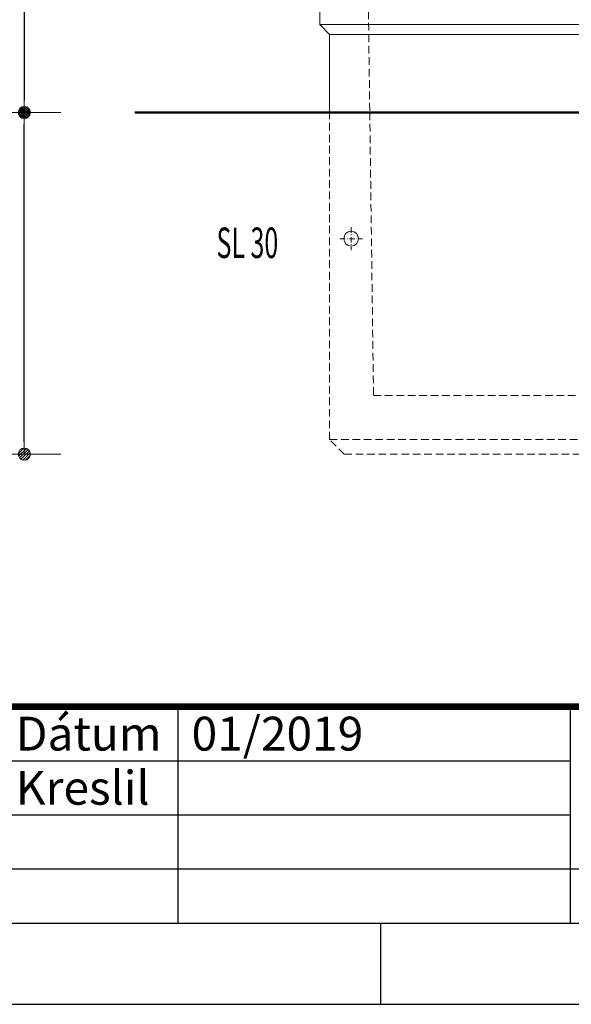
# Model space of a CAD drawing. Extents: x 0 to 2138, y -116 to 708.
# Drawn here: x 1204 to 1317, y -116 to 86 of the extents above; entities that cross this region are included whole.
import ezdxf
from ezdxf.enums import TextEntityAlignment as Align

# ---------------------------------------------------------------- set-up
doc = ezdxf.new("R2010")
doc.units = 0
doc.header["$LTSCALE"] = 25
doc.linetypes.add('MITTE2', pattern=[0.265, 0.15, -0.05, 0.015, -0.05])
doc.linetypes.add('VERDECKT2', pattern=[0.1875, 0.125, -0.0625])
doc.layers.get('0').update_dxf_attribs({"linetype": 'CONTINUOUS'})
doc.layers.get('DEFPOINTS').update_dxf_attribs({"linetype": 'CONTINUOUS'})
for name, color, linetype, lineweight in [('Bemaßung', 3, 'CONTINUOUS', 13), ('Erde', 6, 'CONTINUOUS', 50), ('Kontur rot', 1, 'CONTINUOUS', 20), ('Kontur weiss', 7, 'CONTINUOUS', 9), ('Mittellinie', 2, 'MITTE2', 5), ('Text', 1, 'CONTINUOUS', 13), ('Verdeckt', 4, 'VERDECKT2', 9)]:
    doc.layers.add(name, color=color, linetype=linetype, lineweight=lineweight)
for name, color, linetype in [('ECS_LEV_PG_FRAME', 7, 'CONTINUOUS'), ('ECS_LEV_PH_DATA', 7, 'CONTINUOUS'), ('ECS_LEV_PH_DATA_0', 7, 'CONTINUOUS')]:
    doc.layers.add(name, color=color, linetype=linetype)
doc.styles.add('ISOCP', font='ISOCP.SHX', dxfattribs={"oblique": 0.017453, "height": 1})
doc.styles.get("Standard").update_dxf_attribs({"font": 'TXT.SHX'})
doc.dimstyles.new('M 25 Beton 0.25', dxfattribs={"dimtxt": 6.25, "dimasz": 2.5, "dimexe": 1.25, "dimexo": 1, "dimgap": 3.75, "dimtad": 1, "dimtxsty": 'Standard', "dimblk1": 'Maßhilfslinie 1', "dimblk2": 'Maßhilfelinie 2', "dimsah": 1, "dimcen": 6.25, "dimse1": 1, "dimse2": 1, "dimclrd": 256, "dimclre": 256, "dimclrt": 1, "dimadec": 0, "dimazin": 0, "dimtfac": 1, "dimtmove": 0, "dimatfit": 3, "dimfxl": 0, "dimlwd": 25, "dimlwe": 25, "dimarcsym": 0})
pattern_1 = [(45, (-272.57965, -255.89205), (-0.1122532, 0.1122532), [])]

# ---------------------------------------------------------------- blocks, each defined once
blk = doc.blocks.new('__TEXT_')
blk = doc.blocks.new('__PHTEXT_')
blk = doc.blocks.new('Maßhilfslinie 1')
h = blk.add_hatch()
h.set_pattern_fill('ANSI31', color=256, scale=0.05, style=0)
h.set_pattern_definition([(315, (-272.57965, 255.89205), (-0.1122532, -0.1122532), [])])
edge = h.paths.add_edge_path()
edge.add_arc((0, 0), 0.5, 0, 360)
h = blk.add_hatch()
h.set_pattern_fill('ANSI31', color=256, scale=0.05, style=0)
h.set_pattern_definition([(315, (-272.57965, 255.89205), (-0.1122532, -0.1122532), [])])
edge = h.paths.add_edge_path()
edge.add_arc((0, 0), 0.5, 0, 360)
for p, q in [((0, -3), (0, 3)), ((0, -3), (0, 3)), ((0, 0), (-1, 0))]:
    blk.add_line(p, q)
blk.add_circle((0, 0), 0.5)
blk.add_circle((0, 0), 0.5)
blk = doc.blocks.new('Maßhilfelinie 2')
h = blk.add_hatch()
h.set_pattern_fill('ANSI31', color=256, scale=0.05, style=0)
h.set_pattern_definition(pattern_1)
edge = h.paths.add_edge_path()
edge.add_arc((0, 0), 0.5, 0, 360)
h = blk.add_hatch()
h.set_pattern_fill('ANSI31', color=256, scale=0.05, style=0)
h.set_pattern_definition(pattern_1)
edge = h.paths.add_edge_path()
edge.add_arc((0, 0), 0.5, 0, 360)
for p, q in [((0, 3), (0, -3)), ((0, 0), (-1, 0))]:
    blk.add_line(p, q)
blk.add_circle((0, 0), 0.5)
blk.add_circle((0, 0), 0.5)
blk = doc.blocks.new('*D143')
at = {"layer": 'Bemaßung', "lineweight": 25}
blk.add_line((1205.33, -0.59), (1205.33, 64.41), dxfattribs=at)
at = {"layer": 'DEFPOINTS', "color": 0, "lineweight": 13}
for p in [(1205.33, 66.91), (1270.91, 66.91), (1270.91, -3.09)]:
    blk.add_point(p, dxfattribs=at)
at = {"layer": 'Bemaßung', "lineweight": 25, "xscale": 2.5, "yscale": 2.5, "zscale": 2.5}
for name, p, rotation in [('Maßhilfelinie 2', (1205.33, 66.91), 90), ('Maßhilfslinie 1', (1205.33, -3.09), 270)]:
    blk.add_blockref(name, p, dxfattribs=dict(at, rotation=rotation))
at = {"layer": 'Bemaßung', "color": 1, "lineweight": 13, "insert": (1198.46, 31.91), "char_height": 6.25, "attachment_point": 5, "rotation": 90}
blk.add_mtext('70', dxfattribs=at)
blk = doc.blocks.new('*D144')
at = {"layer": 'Bemaßung', "lineweight": 25}
blk.add_line((1205.33, 251.41), (1205.33, 69.41), dxfattribs=at)
at = {"layer": 'DEFPOINTS', "color": 0, "lineweight": 13}
for p in [(1623.91, 253.91), (1205.33, 66.91), (1623.91, 66.91)]:
    blk.add_point(p, dxfattribs=at)
at = {"layer": 'Bemaßung', "lineweight": 25, "xscale": 2.5, "yscale": 2.5, "zscale": 2.5}
for name, p, rotation in [('Maßhilfslinie 1', (1205.33, 253.91), 90), ('Maßhilfelinie 2', (1205.33, 66.91), 270)]:
    blk.add_blockref(name, p, dxfattribs=dict(at, rotation=rotation))
at = {"layer": 'Bemaßung', "color": 1, "lineweight": 13, "insert": (1198.46, 160.41), "char_height": 6.25, "attachment_point": 5, "rotation": 90}
blk.add_mtext('187', dxfattribs=at)

msp = doc.modelspace()

# ---------------------------------------------------------------- linework, layer by layer
at = {"layer": 'ECS_LEV_PG_FRAME', "color": 7, "linetype": 'Continuous'}
msp.add_line((973.511, -115.773), (2137.751, -115.773), dxfattribs=at)
at = {"layer": 'ECS_LEV_PH_DATA_0', "color": 7}
for p, q in [((1236.851, -99.141), (1236.851, -54.789)), ((1317.239, -54.789), (1317.239, -99.141)), ((990.143, -65.877), (1317.239, -65.877)), ((990.143, -76.965), (1317.239, -76.965)), ((990.143, -88.053), (1608.299, -88.053)), ((990.143, -99.141), (2121.119, -99.141)), ((1278.431, -115.773), (1278.431, -99.141))]:
    msp.add_line(p, q, dxfattribs=at)
at = {"layer": 'ECS_LEV_PH_DATA_0', "color": 7, "lineweight": 13, "const_width": 1.386}
msp.add_lwpolyline([(990.143, -54.789), (2121.119, -54.789)], dxfattribs=at)
at = {"layer": 'Erde', "ltscale": 0.3}
for q in [(1228.011, 66.908), (1654.016, 66.908)]:
    msp.add_line((1267.91, 66.908), q, dxfattribs=at)
at = {"layer": 'Kontur rot', "ltscale": 0.3}
for p, q in [((1265.91, 84.908), (1265.91, 239.908)), ((1265.91, 84.908), (1615.91, 84.908)), ((1265.91, 84.908), (1267.91, 82.908)), ((1265.91, 84.908), (1265.91, 84.908)), ((1613.91, 82.908), (1267.91, 82.908)), ((1267.91, 66.908), (1267.91, 82.908))]:
    msp.add_line(p, q, dxfattribs=at)
at = {"layer": 'Kontur weiss', "ltscale": 0.3}
msp.add_circle((1272.324, 41.047), 1.5, dxfattribs=at)
at = {"layer": 'Mittellinie', "ltscale": 0.3}
for p, q in [((1272.324, 43.383), (1272.324, 38.71)), ((1269.988, 41.047), (1274.66, 41.047))]:
    msp.add_line(p, q, dxfattribs=at)
at = {"layer": 'Verdeckt', "ltscale": 0.5}
for p, q in [((1273.923, 239.908), (1276.134, 66.898)), ((1267.91, -0.092), (1267.91, 66.908)), ((1276.134, 66.898), (1276.91, 8.908)), ((1276.91, 8.908), (1409.41, 8.908)), ((1270.91, -3.092), (1267.91, -0.092)), ((1267.91, -0.092), (1613.91, -0.092)), ((1270.91, -3.092), (1610.91, -3.092))]:
    msp.add_line(p, q, dxfattribs=at)

# ---------------------------------------------------------------- block references
at = {"layer": 'ECS_LEV_PH_DATA', "linetype": 'Continuous'}
ref = msp.add_blockref('__TEXT_', (973.511, -115.773), dxfattribs=dict(at, xscale=2.772, yscale=2.772, zscale=2.772))
ref.add_attrib('ECS_T_TEXT_0.0', 'Dátum', dxfattribs={"linetype": 'Continuous', "height": 6.93, "style": 'ISOCP'}).set_placement((1203.587, -60.333), align=Align.MIDDLE_LEFT)
ref = msp.add_blockref('__PHTEXT_', (973.511, -115.773), dxfattribs=dict(at, xscale=2.31, yscale=2.31, zscale=2.31))
ref.add_attrib('?PGDESCR02_0.0', '01/2019', dxfattribs={"height": 6.93, "style": 'ISOCP'}).set_placement((1239.623, -60.333), align=Align.MIDDLE_LEFT)
ref = msp.add_blockref('__TEXT_', (973.511, -115.773), dxfattribs=dict(at, xscale=2.772, yscale=2.772, zscale=2.772))
ref.add_attrib('ECS_T_TEXT_0.0', 'Kreslil', dxfattribs={"height": 6.93, "style": 'ISOCP'}).set_placement((1203.587, -71.421), align=Align.MIDDLE_LEFT)

# ---------------------------------------------------------------- texts
at = {"layer": 'Text', "ltscale": 0.3, "width": 0.6}
msp.add_text('SL 30', height=6.25, dxfattribs=at).set_placement((1244.721, 37.089))

# ---------------------------------------------------------------- dimensions: what is measured, and where the dimension line sits
at = {"layer": 'Bemaßung', "lineweight": 13}
for p1, p2, picture, middle in [((1623.91, 253.908), (1623.91, 66.908), '*D144', (1198.457, 160.408)), ((1270.91, -3.092), (1270.91, 66.908), '*D143', (1198.457, 31.908))]:
    dim = msp.add_linear_dim(base=(1205.332, 66.908), p1=p1, p2=p2, angle=90, dimstyle='M 25 Beton 0.25', dxfattribs=at)
    dim.commit()
    dim.dimension.update_dxf_attribs({"geometry": picture, "text_midpoint": middle})

doc.saveas('drawing.dxf')
